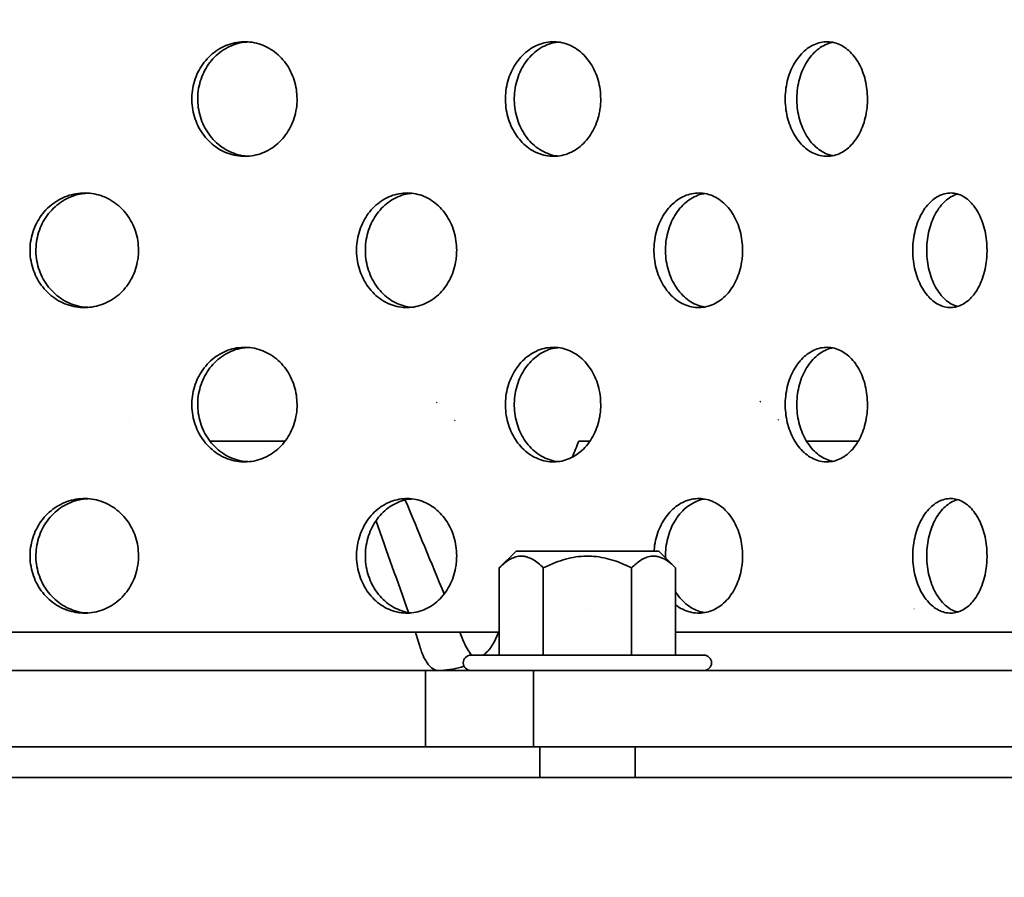
# Model space of a CAD drawing. Units: inches. Extents: x 0.2 to 8.4, y 0.1 to 10.9.
# Drawn here: x 3.9 to 4.5, y 6.2 to 6.7 of the extents above; entities that cross this region are included whole.
import ezdxf

# ---------------------------------------------------------------- set-up
doc = ezdxf.new("R2010")
doc.units = ezdxf.units.IN
doc.header["$MEASUREMENT"] = 0
doc.layers.add('WALL', color=7, linetype='Continuous', lineweight=50)
doc.styles.add('SLDTEXTSTYLE0', font='TXT', dxfattribs={"width": 0.605})
doc.dimstyles.new('SLDDIMSTYLE1', dxfattribs={"dimtxt": 0.101115, "dimasz": 0.1, "dimexe": 0, "dimexo": 0.0625, "dimgap": 0.025279, "dimtad": 0, "dimtih": 1, "dimtoh": 1, "dimdec": 6, "dimlfac": 6, "dimrnd": 1e-09, "dimzin": 12, "dimdsep": 46, "dimlunit": 5, "dimtxsty": 'SLDTEXTSTYLE0', "dimsah": 1, "dimcen": 0.09, "dimadec": 0, "dimazin": 3, "dimtfac": 1, "dimtdec": 3, "dimtofl": 0, "dimtmove": 0, "dimatfit": 3, "dimfxl": 0, "dimfrac": 2, "dimtolj": 1, "dimtzin": 12, "dimarcsym": 0})

# ---------------------------------------------------------------- blocks, each defined once
blk = doc.blocks.new('_D_2')
at = {"layer": 'WALL'}
for p, q in [((2.33739, 6.35154), (2.33739, 9.53031)), ((4.87906, 6.35154), (4.87906, 9.53031)), ((2.33739, 9.40531), (3.34156, 9.40531)), ((4.87906, 9.40531), (3.87489, 9.40531))]:
    blk.add_line(p, q, dxfattribs=at)
for points in [[(2.33739, 9.40531), (2.43739, 9.39031), (2.43739, 9.42031)], [(4.87906, 9.40531), (4.77906, 9.42031), (4.77906, 9.39031)]]:
    blk.add_solid(points, dxfattribs=at)
at = {"layer": 'WALL', "char_height": 0.104167, "attachment_point": 1, "style": 'SLDTEXTSTYLE0'}
for s, insert in [('%%c', (3.34156, 9.45539)), ('15 1/4', (3.48908, 9.45539))]:
    blk.add_mtext(s, dxfattribs=dict(at, insert=insert))

msp = doc.modelspace()

# ---------------------------------------------------------------- hatches: boundary and pattern name
at = {"linetype": 'Continuous', "lineweight": 18}
h = msp.add_hatch(dxfattribs=at)
h.set_pattern_fill('ANSI32', angle=90, style=0)
edge = h.paths.add_edge_path(flags=0)
edge.add_ellipse((3.60822482, 6.81612029), major_axis=(-11.29702392, 0), ratio=0.03227251141, start_angle=95.078766709, end_angle=97.63186756)
edge.add_line((5.10855633, 6.4547665), (5.10855633, 6.46469946))
edge.add_ellipse((3.60822482, 6.81612029), major_axis=(-10.9920424, 0), ratio=0.03227251141, start_angle=95.220066325, end_angle=97.844933662, ccw=False)
edge.add_line((4.60829575, 6.46285073), (4.60829575, 6.45296833))
h = msp.add_hatch(dxfattribs=at)
h.set_pattern_fill('ANSI32', angle=3e-322, style=0)
edge = h.paths.add_edge_path(flags=0)
edge.add_ellipse((3.60822482, 6.37862029), major_axis=(-2.47987425, 0), ratio=0.0126014454, start_angle=244.10847987, end_angle=244.36417, ccw=False)
edge.add_line((4.69110815, 6.40673349), (4.69110815, 6.45321577))
edge.add_ellipse((3.60822482, 6.81612029), major_axis=(-11.29702392, 0), ratio=0.03227251141, start_angle=95.449788288, end_angle=95.500568496, ccw=False)
edge.add_line((4.68114149, 6.45318494), (4.68114149, 6.4067941))
h = msp.add_hatch(dxfattribs=at)
h.set_pattern_fill('ANSI32', angle=3e-322, style=0)
edge = h.paths.add_edge_path(flags=0)
edge.add_line((4.68114149, 6.33695362), (4.69110815, 6.33695362))
edge.add_line((4.69110815, 6.33695362), (4.69110815, 6.35050709))
edge.add_ellipse((3.60822482, 6.37862029), major_axis=(-2.47987425, 0), ratio=0.0126014454, start_angle=115.63583, end_angle=115.89152013, ccw=False)
edge.add_line((4.68114149, 6.35044647), (4.68114149, 6.33695362))
h = msp.add_hatch(dxfattribs=at)
h.set_pattern_fill('ANSI31', angle=3e-322, style=0)
edge = h.paths.add_edge_path(flags=0)
edge.add_line((4.81860141, 6.30707915), (4.67072482, 6.22170256))
edge.add_arc((4.64989149, 6.25778695), 0.04166667, 240, 300, ccw=False)
edge.add_line((4.62905815, 6.22170256), (4.57139254, 6.25499582))
edge.add_arc((4.56097588, 6.23695362), 0.02083333, 60, 90)
edge.add_line((4.56097588, 6.25778695), (4.48295562, 6.25778695))
edge.add_arc((4.48295562, 6.24737029), 0.01041667, 90, 178.5)
edge.add_line((4.47254252, 6.24764296), (4.46378532, 5.91321892))
edge.add_arc((4.43254603, 5.91403695), 0.03125, 270, 358.5, ccw=False)
edge.add_line((4.43254603, 5.88278695), (4.15392043, 5.88278695))
edge.add_arc((4.15392043, 5.84112029), 0.04166667, 90, 115)
edge.add_line((4.13631134, 5.87888311), (3.97925663, 5.8056473))
edge.add_arc((4.01447482, 5.73012165), 0.08333333, 115, 180)
edge.add_line((3.93114149, 5.73012165), (3.93114149, 5.45570362))
edge.add_line((3.93114149, 5.45570362), (3.97280815, 5.45570362))
edge.add_line((3.97280815, 5.45570362), (3.97280815, 5.73012165))
edge.add_arc((4.01447482, 5.73012165), 0.04166667, 115, 180, ccw=False)
edge.add_line((3.99686573, 5.76788447), (4.14554861, 5.83721644))
edge.add_arc((4.16315771, 5.79945362), 0.04166667, 90, 115, ccw=False)
edge.add_line((4.16315771, 5.84112029), (4.43254603, 5.84112029))
edge.add_arc((4.43254603, 5.91403695), 0.07291667, 270, 358.5)
edge.add_line((4.50543771, 5.91212822), (4.50930647, 6.05987029))
edge.add_arc((4.53971953, 6.05153695), 0.03153409, 15.3232427, 164.6767573, ccw=False)
edge.add_line((4.57013259, 6.05987029), (4.60301649, 6.05987029))
edge.add_line((4.60301649, 6.05987029), (4.60301649, 6.14320362))
edge.add_line((4.60301649, 6.14320362), (4.62905815, 6.15885103))
edge.add_line((4.62905815, 6.15885103), (4.65509982, 6.14320362))
edge.add_line((4.65509982, 6.14320362), (4.65509982, 6.05987029))
edge.add_line((4.65509982, 6.05987029), (4.69155815, 6.05987029))
edge.add_line((4.69155815, 6.05987029), (4.69474882, 6.18171685))
edge.add_arc((4.70516191, 6.18144417), 0.01041667, 120, 178.5, ccw=False)
edge.add_line((4.69995358, 6.19046527), (4.81172376, 6.25499582))
edge.add_arc((4.82214043, 6.23695362), 0.02083333, 90, 120, ccw=False)
edge.add_line((4.82214043, 6.25778695), (4.87905815, 6.25778695))
edge.add_line((4.87905815, 6.25778695), (4.87905815, 6.28903695))
edge.add_arc((4.85822482, 6.28903695), 0.02083333, 0, 90)
edge.add_line((4.85822482, 6.30987029), (4.82901807, 6.30987029))
edge.add_arc((4.82901807, 6.28903695), 0.02083333, 90, 120)

# ---------------------------------------------------------------- linework, layer by layer
at = {"color": 7, "linetype": 'Continuous', "lineweight": 35}
for p, q in [((4.02123479, 6.44112029), (4.06195679, 6.44112029)), ((4.22225071, 6.44112029), (4.22828321, 6.44112029)), ((4.34666839, 6.44112029), (4.3746672, 6.44112029)), ((4.1879974, 6.38122445), (4.17883073, 6.37205779)), ((4.26588911, 6.38122445), (4.1879974, 6.38122445)), ((4.27505578, 6.37205779), (4.26588911, 6.38122445)), ((4.17883073, 6.37205779), (4.17883073, 6.32445362)), ((4.20288699, 6.37205779), (4.20288699, 6.32445362)), ((4.25099951, 6.37205779), (4.25099951, 6.32445362)), ((4.27505578, 6.37205779), (4.27505578, 6.32445362)), ((4.17883073, 6.33695362), (3.03761891, 6.33695362)), ((4.13486206, 6.33150629), (4.13372622, 6.33522351)), ((4.17777015, 6.33522351), (4.17601879, 6.33150629)), ((4.68114149, 6.33695362), (4.27505578, 6.33695362)), ((4.29048492, 6.32445362), (4.16340159, 6.32445362)), ((3.90244376, 6.31612029), (4.13855491, 6.31612029)), ((4.13855491, 6.31612029), (4.13855491, 6.27445362)), ((4.16355826, 6.31612029), (4.13855491, 6.31612029)), ((4.19748047, 6.31612029), (4.16355826, 6.31612029)), ((4.19748047, 6.27445362), (4.19748047, 6.31612029)), ((4.19748047, 6.31612029), (4.43359162, 6.31612029)), ((4.43359162, 6.31612029), (4.47745836, 6.31612029)), ((4.13855491, 6.27445362), (3.90244376, 6.27445362)), ((4.19748047, 6.27445362), (4.13855491, 6.27445362)), ((4.43359162, 6.27445362), (4.19748047, 6.27445362)), ((4.20090159, 6.27445362), (4.20090159, 6.25778695)), ((4.25298492, 6.25778695), (4.25298492, 6.27445362)), ((4.47745836, 6.27445362), (4.43359162, 6.27445362)), ((4.17467968, 6.25778695), (3.04176996, 6.25778695)), ((4.17467968, 6.25778695), (4.26258251, 6.25778695)), ((4.48295562, 6.25778695), (4.26258251, 6.25778695))]:
    msp.add_line(p, q, dxfattribs=at)
for centre, start, end in [((4.16340159, 6.32028695), 90, 270), ((4.29048492, 6.32028695), 270, 90)]:
    msp.add_arc(centre, 0.00416667, start, end, dxfattribs=at)
for centre, major_axis, ratio, start_param, end_param in [((3.79002068, 6.74663372), (1.01807985, 2.51157223), 0.190347357, 4.66436653, 4.667813638), ((3.67839425, 6.09783503), (-1.039039, 2.55986107), 0.193206384, 4.735558607, 4.755639999), ((3.42642896, 6.74663372), (-1.01807985, 2.51157223), 0.190347357, 4.476376619, 4.49635605), ((3.42642896, 6.74663372), (-1.01807985, 2.51157223), 0.190347357, 4.471327865, 4.472023988), ((3.67839425, 6.09783503), (-1.039039, 2.55986107), 0.193206384, 4.725256799, 4.727387311), ((3.79002068, 6.74663372), (1.01807985, 2.51157223), 0.190347357, 4.625339448, 4.626035571)]:
    msp.add_ellipse(centre, major_axis=major_axis, ratio=ratio, start_param=start_param, end_param=end_param, dxfattribs=at)
for points, knots in [([(4.06857143, 6.62778274), (4.06849255, 6.62953124), (4.0683348, 6.63302826), (4.06710362, 6.63812712), (4.06515853, 6.64292579), (4.06250735, 6.64730952), (4.05921414, 6.65113509), (4.05537897, 6.6543253), (4.05108944, 6.65675469), (4.0464719, 6.65838405), (4.04165183, 6.65912495), (4.0367707, 6.65898823), (4.0319733, 6.65793938), (4.02739609, 6.65604526), (4.02318224, 6.65332657), (4.01944043, 6.64989778), (4.01629681, 6.64582766), (4.01381731, 6.64126069), (4.0120999, 6.63630513), (4.01116163, 6.63111724), (4.01106184, 6.62583437), (4.01176819, 6.6206078), (4.01329344, 6.61558953), (4.01556026, 6.61090982), (4.01853249, 6.60671795), (4.02209793, 6.60310883), (4.02617571, 6.600212), (4.03063364, 6.59807722), (4.03535562, 6.59680006), (4.04020502, 6.59638187), (4.04504304, 6.59687353), (4.04974081, 6.59822873), (4.05415202, 6.60044616), (4.05816574, 6.60343233), (4.06164717, 6.60713172), (4.06451654, 6.61140723), (4.06667323, 6.61615707), (4.06789663, 6.62059063), (4.06847954, 6.62449739), (4.0685408, 6.62668763), (4.06857143, 6.62778274)], [0, 0, 0, 0, 0.02666718, 0.053334704, 0.079997486, 0.10666103, 0.133416006, 0.160171623, 0.187087988, 0.214004522, 0.241014916, 0.268025036, 0.295023863, 0.322022262, 0.348942754, 0.375862909, 0.402699569, 0.429536047, 0.45631689, 0.483097668, 0.5098522, 0.536606745, 0.563355336, 0.590104029, 0.616863581, 0.643623365, 0.670416778, 0.697210569, 0.724068955, 0.750927741, 0.777873358, 0.804819119, 0.831830898, 0.858842317, 0.885837347, 0.912831604, 0.939704472, 0.966576654, 0.983288344, 1, 1, 1, 1]), ([(4.04166278, 6.59668052), (4.04110522, 6.59668526), (4.03892646, 6.59670379), (4.03518175, 6.59766493), (4.03060259, 6.59951062), (4.02638849, 6.60224226), (4.02264601, 6.60566753), (4.01950194, 6.60973852), (4.01702205, 6.61430524), (4.01530439, 6.6192609), (4.01436601, 6.62444888), (4.01426631, 6.62973187), (4.01497294, 6.63495855), (4.01649867, 6.63997697), (4.01876618, 6.64465663), (4.02173928, 6.64884901), (4.02530586, 6.65245629), (4.02938465, 6.65535964), (4.03384482, 6.65746932), (4.03811924, 6.65870984), (4.04088889, 6.65885533), (4.04204547, 6.65891608)], [0, 0, 0, 0, 0.019159173, 0.074867873, 0.130575706, 0.18612574, 0.241675092, 0.297055327, 0.352435194, 0.407702369, 0.462969413, 0.518183289, 0.573397194, 0.628599039, 0.683801088, 0.73902514, 0.794249664, 0.849542321, 0.904835742, 0.960260032, 1, 1, 1, 1]), ([(4.23421999, 6.62778274), (4.23414909, 6.62953124), (4.23400727, 6.63302826), (4.23290011, 6.63812712), (4.23115029, 6.64292579), (4.22876389, 6.64730952), (4.22579733, 6.65113509), (4.22233958, 6.6543253), (4.21846815, 6.65675469), (4.21429629, 6.65838405), (4.20993622, 6.65912495), (4.20551592, 6.65898823), (4.2011662, 6.65793938), (4.19701164, 6.65604526), (4.19318277, 6.65332657), (4.18977971, 6.64989778), (4.18691834, 6.64582766), (4.18465999, 6.64126069), (4.18309502, 6.63630513), (4.18223971, 6.63111724), (4.18214878, 6.62583437), (4.18279263, 6.6206078), (4.18418269, 6.61558953), (4.18624762, 6.61090982), (4.18895349, 6.60671795), (4.19219696, 6.60310883), (4.19590309, 6.600212), (4.19995077, 6.59807722), (4.20423334, 6.59680006), (4.20862662, 6.59638187), (4.21300426, 6.59687353), (4.21725024, 6.59822873), (4.2212326, 6.60044616), (4.22485247, 6.60343233), (4.22798926, 6.60713172), (4.23057256, 6.61140723), (4.23251302, 6.61615707), (4.23361323, 6.62059063), (4.23413738, 6.62449739), (4.23419246, 6.62668763), (4.23421999, 6.62778274)], [0, 0, 0, 0, 0.02666718, 0.053334704, 0.079997486, 0.10666103, 0.133416006, 0.160171623, 0.187087988, 0.214004522, 0.241014916, 0.268025036, 0.295023863, 0.322022262, 0.348942754, 0.375862909, 0.402699569, 0.429536047, 0.45631689, 0.483097668, 0.5098522, 0.536606745, 0.563355336, 0.590104029, 0.616863581, 0.643623365, 0.670416778, 0.697210569, 0.724068955, 0.750927741, 0.777873358, 0.804819119, 0.831830898, 0.858842317, 0.885837347, 0.912831604, 0.939704472, 0.966576654, 0.983288344, 1, 1, 1, 1]), ([(4.2103848, 6.59672931), (4.21038162, 6.59672941), (4.20891181, 6.59677681), (4.20601512, 6.59769603), (4.20185649, 6.59950231), (4.19802722, 6.60224448), (4.19462295, 6.60566694), (4.19176081, 6.60973868), (4.18950179, 6.6143052), (4.1879364, 6.61926091), (4.18708089, 6.62444888), (4.18699003, 6.62973187), (4.18763422, 6.63495855), (4.18902488, 6.63997699), (4.19109072, 6.64465657), (4.19379772, 6.64884925), (4.19704278, 6.65245537), (4.20075004, 6.65536309), (4.2048017, 6.65745646), (4.2082645, 6.65861498), (4.21035171, 6.65875596), (4.21097886, 6.65879832)], [0, 0, 0, 0, 0.000125084, 0.057852622, 0.115579262, 0.173142385, 0.2307048, 0.288091971, 0.34547876, 0.402748773, 0.46001865, 0.517233433, 0.574448246, 0.63165056, 0.688853088, 0.746078415, 0.803304231, 0.86060065, 0.91789786, 0.975330682, 1, 1, 1, 1]), ([(4.37974855, 6.62778274), (4.3796879, 6.62953124), (4.37956658, 6.63302826), (4.37861901, 6.63812712), (4.37712072, 6.64292579), (4.37507579, 6.64730952), (4.37253123, 6.65113509), (4.36956203, 6.6543253), (4.36623314, 6.65675469), (4.36264104, 6.65838405), (4.35888111, 6.65912495), (4.35506372, 6.65898823), (4.35130148, 6.65793938), (4.3477031, 6.65604526), (4.34438227, 6.65332657), (4.34142734, 6.64989778), (4.33894018, 6.64582766), (4.33697556, 6.64126069), (4.33561333, 6.63630513), (4.33486848, 6.63111724), (4.33478934, 6.62583437), (4.33535, 6.6206078), (4.33656019, 6.61558953), (4.33835685, 6.61090982), (4.34070939, 6.60671795), (4.34352665, 6.60310883), (4.34674201, 6.600212), (4.35024934, 6.59807722), (4.35395485, 6.59680006), (4.3577508, 6.59638187), (4.36152736, 6.59687353), (4.36518509, 6.59822873), (4.3686106, 6.60044616), (4.37172027, 6.60343233), (4.37441162, 6.60713172), (4.37662582, 6.61140723), (4.37828768, 6.61615707), (4.37922934, 6.62059063), (4.37967788, 6.62449739), (4.379725, 6.62668763), (4.37974855, 6.62778274)], [0, 0, 0, 0, 0.0266671795, 0.0533347036, 0.0799974863, 0.1066610295, 0.1334160056, 0.1601716226, 0.1870879884, 0.2140045217, 0.241014916, 0.2680250362, 0.2950238631, 0.3220222623, 0.3489427544, 0.3758629093, 0.4026995688, 0.4295360465, 0.4563168901, 0.4830976682, 0.5098521999, 0.5366067453, 0.5633553365, 0.5901040291, 0.6168635807, 0.6436233651, 0.6704167782, 0.6972105686, 0.7240689548, 0.7509277408, 0.777873358, 0.8048191194, 0.8318308978, 0.858842317, 0.8858373471, 0.9128316036, 0.9397044724, 0.9665766537, 0.9832883442, 1, 1, 1, 1]), ([(4.36072806, 6.59691714), (4.35969762, 6.59715563), (4.35740961, 6.59768517), (4.35403294, 6.59953693), (4.35070859, 6.60223522), (4.34775274, 6.60566942), (4.3452643, 6.60973801), (4.34329882, 6.61430538), (4.34193599, 6.61926087), (4.34119086, 6.62444889), (4.34111176, 6.62973187), (4.3416728, 6.63495854), (4.3428837, 6.63997703), (4.34468146, 6.64465642), (4.34703534, 6.64884979), (4.34985465, 6.65245336), (4.35307101, 6.6553706), (4.35658475, 6.65742841), (4.35912195, 6.65850285), (4.36045938, 6.65863974), (4.36053735, 6.65864772)], [0, 0, 0, 0, 0.048847409, 0.108461783, 0.167907292, 0.22735207, 0.286615873, 0.345879282, 0.405022097, 0.46416477, 0.523250548, 0.582336357, 0.641409259, 0.700482381, 0.759579048, 0.81867622, 0.877846303, 0.937017204, 0.996328151, 1, 1, 1, 1]), ([(3.98205691, 6.54528695), (3.98197487, 6.54704331), (3.98181081, 6.55055603), (3.98052945, 6.55567855), (3.97850355, 6.56049997), (3.97574279, 6.56489891), (3.9723155, 6.56873024), (3.96833588, 6.57191046), (3.96389548, 6.57431957), (3.95913478, 6.57592135), (3.95417726, 6.57663544), (3.94916902, 6.5764781), (3.94425244, 6.57541761), (3.93956126, 6.57352019), (3.9352415, 6.57080541), (3.93139965, 6.56738113), (3.92816946, 6.56331648), (3.92561827, 6.55874991), (3.92385103, 6.55379305), (3.92288659, 6.54860011), (3.92278747, 6.54331177), (3.92352089, 6.53807932), (3.92510005, 6.53305601), (3.92744548, 6.52837244), (3.93052018, 6.52417825), (3.93420787, 6.52056994), (3.93842533, 6.51767724), (3.94303216, 6.51555207), (3.947909, 6.51428855), (3.95290795, 6.51388697), (3.95788886, 6.51439483), (3.96271463, 6.51576088), (3.96724047, 6.51798161), (3.97135497, 6.52096116), (3.97492386, 6.52464543), (3.97787082, 6.52890437), (3.98009047, 6.53363782), (3.98135541, 6.53806878), (3.98196111, 6.54198306), (3.98202498, 6.54418566), (3.98205691, 6.54528695)], [0, 0, 0, 0, 0.026838526, 0.053677084, 0.080515256, 0.107353476, 0.134198854, 0.161044221, 0.187894368, 0.214744464, 0.241586816, 0.268429157, 0.295263322, 0.322097535, 0.34893589, 0.375774277, 0.402622663, 0.429471017, 0.456319626, 0.483168189, 0.510006853, 0.53684553, 0.563679608, 0.590513738, 0.617355743, 0.644197759, 0.671047834, 0.697897861, 0.724743554, 0.751589216, 0.77842492, 0.805260659, 0.832096353, 0.858932093, 0.885777768, 0.912623428, 0.939473509, 0.966323537, 0.98316177, 1, 1, 1, 1]), ([(3.95433626, 6.51418264), (3.95368409, 6.51418951), (3.95136827, 6.51421389), (3.94745252, 6.5151913), (3.94276013, 6.51704443), (3.93844092, 6.51977114), (3.93459921, 6.52319228), (3.9313693, 6.52725782), (3.92881834, 6.53182418), (3.9270513, 6.53678111), (3.92608698, 6.54197404), (3.92598791, 6.54726239), (3.92672131, 6.55249486), (3.92830039, 6.55751823), (3.9306457, 6.56220167), (3.93372023, 6.56639633), (3.93740781, 6.57000277), (3.94162483, 6.57290223), (3.94623249, 6.57500189), (3.95063062, 6.5762279), (3.95347245, 6.57636391), (3.95465005, 6.57642027)], [0, 0, 0, 0, 0.021652454, 0.076886451, 0.132120543, 0.187363007, 0.242605534, 0.297868267, 0.353130933, 0.408394115, 0.463657204, 0.51890029, 0.574143403, 0.629377224, 0.68461115, 0.73986099, 0.795110851, 0.850376995, 0.905643043, 0.960900332, 1, 1, 1, 1]), ([(4.15562103, 6.54528695), (4.15554578, 6.54704331), (4.15539526, 6.55055603), (4.15421935, 6.55567855), (4.15235955, 6.56049997), (4.14982378, 6.56489891), (4.14667363, 6.56873024), (4.1430129, 6.57191046), (4.13892444, 6.57431957), (4.13453685, 6.57592135), (4.12996288, 6.57663544), (4.12533737, 6.5764781), (4.12079152, 6.57541761), (4.11644983, 6.57352019), (4.11244795, 6.57080541), (4.10888585, 6.56738113), (4.10588862, 6.56331648), (4.10352, 6.55874991), (4.10187852, 6.55379305), (4.1009824, 6.54860011), (4.10089034, 6.54331177), (4.10157176, 6.53807932), (4.10303873, 6.53305601), (4.10521657, 6.52837244), (4.10806999, 6.52417825), (4.1114899, 6.52056994), (4.11539779, 6.51767724), (4.11966263, 6.51555207), (4.12417275, 6.51428855), (4.12879112, 6.51388697), (4.13338771, 6.51439483), (4.13783661, 6.51576088), (4.14200463, 6.51798161), (4.14579038, 6.52096116), (4.14907128, 6.52464543), (4.15177852, 6.52890437), (4.15381646, 6.53363782), (4.15497733, 6.53806878), (4.15553314, 6.54198306), (4.15559174, 6.54418566), (4.15562103, 6.54528695)], [0, 0, 0, 0, 0.0268385257, 0.053677084, 0.0805152564, 0.1073534756, 0.1341988542, 0.1610442209, 0.1878943683, 0.2147444637, 0.2415868158, 0.268429157, 0.2952633224, 0.322097535, 0.3489358901, 0.3757742769, 0.4026226635, 0.4294710168, 0.456319626, 0.4831681889, 0.5100068528, 0.5368455296, 0.5636796076, 0.5905137375, 0.6173557434, 0.6441977591, 0.6710478341, 0.6978978615, 0.7247435542, 0.751589216, 0.7784249203, 0.8052606585, 0.832096353, 0.8589320931, 0.8857777677, 0.9126234283, 0.9394735085, 0.9663235367, 0.9831617701, 1, 1, 1, 1]), ([(4.13056806, 6.51423281), (4.1304397, 6.51423648), (4.12877654, 6.514284), (4.12562684, 6.51521574), (4.12128258, 6.51703788), (4.11728173, 6.5197729), (4.11371979, 6.52319181), (4.11072298, 6.52725795), (4.10835468, 6.53182414), (4.10671347, 6.53678112), (4.10581752, 6.54197404), (4.10572551, 6.5472624), (4.10640688, 6.55249485), (4.10787368, 6.55751824), (4.11005132, 6.56220161), (4.11290442, 6.56639656), (4.11632419, 6.57000192), (4.1202312, 6.57290541), (4.12449798, 6.57499005), (4.12816374, 6.5761418), (4.13037993, 6.57627514), (4.13106008, 6.57631606)], [0, 0, 0, 0, 0.004770203, 0.0618103618, 0.1188506188, 0.1758995207, 0.2329484886, 0.2900183231, 0.3470880881, 0.4041583863, 0.4612285878, 0.5182781333, 0.5753277058, 0.6323676825, 0.6894077676, 0.7464642878, 0.8035208287, 0.8605941861, 0.9176674442, 0.9747316562, 1, 1, 1, 1]), ([(4.3115914, 6.54528695), (4.31152533, 6.54704331), (4.3113932, 6.55055603), (4.31036054, 6.55567855), (4.30872662, 6.56049997), (4.30649734, 6.56489891), (4.30372556, 6.56873024), (4.30050139, 6.57191046), (4.29689628, 6.57431957), (4.29302282, 6.57592135), (4.28897941, 6.57663544), (4.2848853, 6.5764781), (4.28085629, 6.57541761), (4.27700362, 6.57352019), (4.27344825, 6.57080541), (4.27028039, 6.56738113), (4.26761245, 6.56331648), (4.26550253, 6.55874991), (4.26403957, 6.55379305), (4.26324058, 6.54860011), (4.26315854, 6.54331177), (4.26376606, 6.53807932), (4.26507368, 6.53305601), (4.26701394, 6.52837244), (4.26955436, 6.52417825), (4.27259658, 6.52056994), (4.27606929, 6.51767724), (4.27985507, 6.51555207), (4.2838535, 6.51428855), (4.28794285, 6.51388697), (4.2920074, 6.51439483), (4.29593644, 6.51576088), (4.29961267, 6.51798161), (4.302948, 6.52096116), (4.30583545, 6.52464543), (4.30821595, 6.52890437), (4.31000667, 6.53363782), (4.31102619, 6.53806878), (4.31151424, 6.54198306), (4.31156568, 6.54418566), (4.3115914, 6.54528695)], [0, 0, 0, 0, 0.0268385257, 0.053677084, 0.0805152564, 0.1073534756, 0.1341988542, 0.1610442209, 0.1878943683, 0.2147444637, 0.2415868158, 0.268429157, 0.2952633224, 0.322097535, 0.3489358901, 0.3757742769, 0.4026226635, 0.4294710168, 0.456319626, 0.4831681889, 0.5100068528, 0.5368455296, 0.5636796076, 0.5905137375, 0.6173557434, 0.6441977591, 0.6710478341, 0.6978978615, 0.7247435542, 0.751589216, 0.7784249203, 0.8052606585, 0.832096353, 0.8589320931, 0.8857777677, 0.9126234283, 0.9394735085, 0.9663235367, 0.9831617701, 1, 1, 1, 1]), ([(4.29069981, 6.51437926), (4.28952359, 6.51463573), (4.28700066, 6.51518585), (4.2833172, 6.51706811), (4.27976043, 6.51976479), (4.2765935, 6.52319399), (4.27392591, 6.52725736), (4.27181644, 6.5318243), (4.27035381, 6.53678107), (4.26955503, 6.54197405), (4.26947303, 6.54726239), (4.27008046, 6.55249484), (4.27138785, 6.55751827), (4.27332782, 6.56220149), (4.27586778, 6.56639701), (4.27890987, 6.57000026), (4.28238113, 6.57291162), (4.28617055, 6.57496688), (4.28898396, 6.57604328), (4.29050313, 6.57617459), (4.2906644, 6.57618853)], [0, 0, 0, 0, 0.0513856378, 0.110219255, 0.1690617888, 0.2279043908, 0.2867685154, 0.3456325683, 0.4044971712, 0.4633616744, 0.522204872, 0.5810480976, 0.6398814257, 0.6987148656, 0.7575652573, 0.8164156703, 0.8752834286, 0.9341510844, 0.9930094098, 1, 1, 1, 1]), ([(4.44495498, 6.54528695), (4.44490023, 6.54704331), (4.44479073, 6.55055603), (4.44393451, 6.55567855), (4.44257898, 6.56049997), (4.44072784, 6.56489891), (4.43842353, 6.56873024), (4.43573954, 6.57191046), (4.43273366, 6.57431957), (4.42949881, 6.57592135), (4.42611593, 6.57663544), (4.4226848, 6.5764781), (4.41930213, 6.57541761), (4.41606231, 6.57352019), (4.41306772, 6.57080541), (4.41039592, 6.56738113), (4.40814303, 6.56331648), (4.40635961, 6.55874991), (4.4051222, 6.55379305), (4.40444601, 6.54860011), (4.40437663, 6.54331177), (4.40489072, 6.53807932), (4.40599697, 6.53305601), (4.40763729, 6.52837244), (4.40978306, 6.52417825), (4.4123498, 6.52056994), (4.41527571, 6.51767724), (4.41846076, 6.51555207), (4.42181899, 6.51428855), (4.42524789, 6.51388697), (4.42864975, 6.51439483), (4.43193266, 6.51576088), (4.43499894, 6.51798161), (4.43777663, 6.52096116), (4.44017783, 6.52464543), (4.44215509, 6.52890437), (4.44364105, 6.53363782), (4.44448643, 6.53806878), (4.44489103, 6.54198306), (4.44493366, 6.54418566), (4.44495498, 6.54528695)], [0, 0, 0, 0, 0.0268385257, 0.053677084, 0.0805152564, 0.1073534756, 0.1341988542, 0.1610442209, 0.1878943683, 0.2147444637, 0.2415868158, 0.268429157, 0.2952633224, 0.322097535, 0.3489358901, 0.3757742769, 0.4026226635, 0.4294710168, 0.456319626, 0.4831681889, 0.5100068528, 0.5368455296, 0.5636796076, 0.5905137375, 0.6173557434, 0.6441977591, 0.6710478341, 0.6978978615, 0.7247435542, 0.751589216, 0.7784249203, 0.8052606585, 0.832096353, 0.8589320931, 0.8857777677, 0.9126234283, 0.9394735085, 0.9663235367, 0.9831617701, 1, 1, 1, 1]), ([(4.42893549, 6.51466557), (4.42825759, 6.51484815), (4.42645096, 6.51533473), (4.42365291, 6.51707773), (4.42065565, 6.51976222), (4.41798524, 6.52319468), (4.41573267, 6.52725718), (4.41394982, 6.53182435), (4.41271278, 6.53678106), (4.41203683, 6.54197405), (4.4119675, 6.54726238), (4.41248146, 6.55249489), (4.41358743, 6.55751812), (4.41522731, 6.56220207), (4.41737276, 6.56639483), (4.41993839, 6.57000838), (4.42286608, 6.57288131), (4.42585117, 6.57494764), (4.42789513, 6.57561371), (4.42881561, 6.57591367)], [0, 0, 0, 0, 0.036565286, 0.097448853, 0.158341646, 0.219234511, 0.280149648, 0.341064711, 0.401980343, 0.462895871, 0.523789352, 0.584682862, 0.645566129, 0.706449512, 0.767350438, 0.828251386, 0.889170283, 0.950089074, 1, 1, 1, 1]), ([(4.06857143, 6.46111608), (4.06849255, 6.46286458), (4.0683348, 6.46636159), (4.06710362, 6.47146045), (4.06515853, 6.47625912), (4.06250735, 6.48064285), (4.05921414, 6.48446842), (4.05537897, 6.48765863), (4.05108944, 6.49008802), (4.0464719, 6.49171738), (4.04165183, 6.49245828), (4.0367707, 6.49232157), (4.0319733, 6.49127271), (4.02739609, 6.48937859), (4.02318224, 6.4866599), (4.01944043, 6.48323112), (4.01629681, 6.47916099), (4.01381731, 6.47459403), (4.0120999, 6.46963847), (4.01116163, 6.46445057), (4.01106184, 6.4591677), (4.01176819, 6.45394113), (4.01329344, 6.44892286), (4.01556026, 6.44424315), (4.01853249, 6.44005128), (4.02209793, 6.43644217), (4.02617571, 6.43354533), (4.03063364, 6.43141056), (4.03535562, 6.43013339), (4.04020502, 6.4297152), (4.04504304, 6.43020686), (4.04974081, 6.43156206), (4.05415202, 6.43377949), (4.05816574, 6.43676566), (4.06164717, 6.44046505), (4.06451654, 6.44474057), (4.06667323, 6.4494904), (4.06789663, 6.45392396), (4.06847954, 6.45783072), (4.0685408, 6.46002096), (4.06857143, 6.46111608)], [0, 0, 0, 0, 0.02666718, 0.053334704, 0.079997486, 0.10666103, 0.133416006, 0.160171623, 0.187087988, 0.214004522, 0.241014916, 0.268025036, 0.295023863, 0.322022262, 0.348942754, 0.375862909, 0.402699569, 0.429536047, 0.45631689, 0.483097668, 0.5098522, 0.536606745, 0.563355336, 0.590104029, 0.616863581, 0.643623365, 0.670416778, 0.697210569, 0.724068955, 0.750927741, 0.777873358, 0.804819119, 0.831830898, 0.858842317, 0.885837347, 0.912831604, 0.939704472, 0.966576654, 0.983288344, 1, 1, 1, 1]), ([(4.04166278, 6.43001386), (4.04110522, 6.4300186), (4.03892646, 6.43003712), (4.03518175, 6.43099826), (4.03060259, 6.43284396), (4.02638849, 6.43557559), (4.02264601, 6.43900087), (4.01950194, 6.44307185), (4.01702205, 6.44763858), (4.01530439, 6.45259424), (4.01436601, 6.45778221), (4.01426631, 6.4630652), (4.01497294, 6.46829189), (4.01649867, 6.47331031), (4.01876618, 6.47798996), (4.02173928, 6.48218234), (4.02530586, 6.48578962), (4.02938465, 6.48869298), (4.03384482, 6.49080265), (4.03811924, 6.49204318), (4.04088889, 6.49218866), (4.04204547, 6.49224941)], [0, 0, 0, 0, 0.019159173, 0.074867873, 0.130575706, 0.18612574, 0.241675092, 0.297055327, 0.352435194, 0.407702369, 0.462969413, 0.518183289, 0.573397194, 0.628599039, 0.683801088, 0.73902514, 0.794249664, 0.849542321, 0.904835742, 0.960260032, 1, 1, 1, 1]), ([(4.23421999, 6.46111608), (4.23414909, 6.46286458), (4.23400727, 6.46636159), (4.23290011, 6.47146045), (4.23115029, 6.47625912), (4.22876389, 6.48064285), (4.22579733, 6.48446842), (4.22233958, 6.48765863), (4.21846815, 6.49008802), (4.21429629, 6.49171738), (4.20993622, 6.49245828), (4.20551592, 6.49232157), (4.2011662, 6.49127271), (4.19701164, 6.48937859), (4.19318277, 6.4866599), (4.18977971, 6.48323112), (4.18691834, 6.47916099), (4.18465999, 6.47459403), (4.18309502, 6.46963847), (4.18223971, 6.46445057), (4.18214878, 6.4591677), (4.18279263, 6.45394113), (4.18418269, 6.44892286), (4.18624762, 6.44424315), (4.18895349, 6.44005128), (4.19219696, 6.43644217), (4.19590309, 6.43354533), (4.19995077, 6.43141056), (4.20423334, 6.43013339), (4.20862662, 6.4297152), (4.21300426, 6.43020686), (4.21725024, 6.43156206), (4.2212326, 6.43377949), (4.22485247, 6.43676566), (4.22798926, 6.44046505), (4.23057256, 6.44474057), (4.23251302, 6.4494904), (4.23361323, 6.45392396), (4.23413738, 6.45783072), (4.23419246, 6.46002096), (4.23421999, 6.46111608)], [0, 0, 0, 0, 0.02666718, 0.053334704, 0.079997486, 0.10666103, 0.133416006, 0.160171623, 0.187087988, 0.214004522, 0.241014916, 0.268025036, 0.295023863, 0.322022262, 0.348942754, 0.375862909, 0.402699569, 0.429536047, 0.45631689, 0.483097668, 0.5098522, 0.536606745, 0.563355336, 0.590104029, 0.616863581, 0.643623365, 0.670416778, 0.697210569, 0.724068955, 0.750927741, 0.777873358, 0.804819119, 0.831830898, 0.858842317, 0.885837347, 0.912831604, 0.939704472, 0.966576654, 0.983288344, 1, 1, 1, 1]), ([(4.2103848, 6.43006265), (4.21038162, 6.43006275), (4.20891181, 6.43011014), (4.20601512, 6.43102936), (4.20185649, 6.43283565), (4.19802722, 6.43557782), (4.19462295, 6.43900027), (4.19176081, 6.44307201), (4.18950179, 6.44763854), (4.1879364, 6.45259425), (4.18708089, 6.45778221), (4.18699003, 6.4630652), (4.18763422, 6.46829188), (4.18902488, 6.47331032), (4.19109072, 6.4779899), (4.19379772, 6.48218259), (4.19704278, 6.4857887), (4.20075004, 6.48869642), (4.2048017, 6.4907898), (4.2082645, 6.49194831), (4.21035171, 6.49208929), (4.21097886, 6.49213165)], [0, 0, 0, 0, 0.000125084, 0.057852622, 0.115579262, 0.173142385, 0.2307048, 0.288091971, 0.34547876, 0.402748773, 0.46001865, 0.517233433, 0.574448246, 0.63165056, 0.688853088, 0.746078415, 0.803304231, 0.86060065, 0.91789786, 0.975330682, 1, 1, 1, 1]), ([(4.37974855, 6.46111608), (4.3796879, 6.46286458), (4.37956658, 6.46636159), (4.37861901, 6.47146045), (4.37712072, 6.47625912), (4.37507579, 6.48064285), (4.37253123, 6.48446842), (4.36956203, 6.48765863), (4.36623314, 6.49008802), (4.36264104, 6.49171738), (4.35888111, 6.49245828), (4.35506372, 6.49232157), (4.35130148, 6.49127271), (4.3477031, 6.48937859), (4.34438227, 6.4866599), (4.34142734, 6.48323112), (4.33894018, 6.47916099), (4.33697556, 6.47459403), (4.33561333, 6.46963847), (4.33486848, 6.46445057), (4.33478934, 6.4591677), (4.33535, 6.45394113), (4.33656019, 6.44892286), (4.33835685, 6.44424315), (4.34070939, 6.44005128), (4.34352665, 6.43644217), (4.34674201, 6.43354533), (4.35024934, 6.43141056), (4.35395485, 6.43013339), (4.3577508, 6.4297152), (4.36152736, 6.43020686), (4.36518509, 6.43156206), (4.3686106, 6.43377949), (4.37172027, 6.43676566), (4.37441162, 6.44046505), (4.37662582, 6.44474057), (4.37828768, 6.4494904), (4.37922934, 6.45392396), (4.37967788, 6.45783072), (4.379725, 6.46002096), (4.37974855, 6.46111608)], [0, 0, 0, 0, 0.02666718, 0.053334704, 0.079997486, 0.10666103, 0.133416006, 0.160171623, 0.187087988, 0.214004522, 0.241014916, 0.268025036, 0.295023863, 0.322022262, 0.348942754, 0.375862909, 0.402699569, 0.429536047, 0.45631689, 0.483097668, 0.5098522, 0.536606745, 0.563355336, 0.590104029, 0.616863581, 0.643623365, 0.670416778, 0.697210569, 0.724068955, 0.750927741, 0.777873358, 0.804819119, 0.831830898, 0.858842317, 0.885837347, 0.912831604, 0.939704472, 0.966576654, 0.983288344, 1, 1, 1, 1]), ([(4.36072806, 6.43025048), (4.35969762, 6.43048896), (4.35740961, 6.4310185), (4.35403294, 6.43287027), (4.35070859, 6.43556855), (4.34775274, 6.43900275), (4.3452643, 6.44307135), (4.34329882, 6.44763871), (4.34193599, 6.4525942), (4.34119086, 6.45778222), (4.34111176, 6.4630652), (4.3416728, 6.46829187), (4.3428837, 6.47331036), (4.34468146, 6.47798975), (4.34703534, 6.48218313), (4.34985465, 6.48578669), (4.35307101, 6.48870393), (4.35658475, 6.49076174), (4.35912195, 6.49183618), (4.36045938, 6.49197308), (4.36053735, 6.49198106)], [0, 0, 0, 0, 0.048847409, 0.108461783, 0.167907292, 0.22735207, 0.286615873, 0.345879282, 0.405022097, 0.46416477, 0.523250548, 0.582336357, 0.641409259, 0.700482381, 0.759579048, 0.81867622, 0.877846303, 0.937017204, 0.996328151, 1, 1, 1, 1]), ([(3.98205691, 6.37862029), (3.98197487, 6.38037665), (3.98181081, 6.38388937), (3.98052945, 6.38901188), (3.97850355, 6.3938333), (3.97574279, 6.39823225), (3.9723155, 6.40206357), (3.96833588, 6.40524379), (3.96389548, 6.40765291), (3.95913478, 6.40925469), (3.95417726, 6.40996878), (3.94916902, 6.40981144), (3.94425244, 6.40875094), (3.93956126, 6.40685352), (3.9352415, 6.40413874), (3.93139965, 6.40071446), (3.92816946, 6.39664982), (3.92561827, 6.39208325), (3.92385103, 6.38712639), (3.92288659, 6.38193344), (3.92278747, 6.37664511), (3.92352089, 6.37141266), (3.92510005, 6.36638934), (3.92744548, 6.36170578), (3.93052018, 6.35751158), (3.93420787, 6.35390328), (3.93842533, 6.35101057), (3.94303216, 6.34888541), (3.947909, 6.34762188), (3.95290795, 6.3472203), (3.95788886, 6.34772817), (3.96271463, 6.34909421), (3.96724047, 6.35131494), (3.97135497, 6.3542945), (3.97492386, 6.35797876), (3.97787082, 6.36223771), (3.98009047, 6.36697115), (3.98135541, 6.37140212), (3.98196111, 6.37531639), (3.98202498, 6.37751899), (3.98205691, 6.37862029)], [0, 0, 0, 0, 0.026838526, 0.053677084, 0.080515256, 0.107353476, 0.134198854, 0.161044221, 0.187894368, 0.214744464, 0.241586816, 0.268429157, 0.295263322, 0.322097535, 0.34893589, 0.375774277, 0.402622663, 0.429471017, 0.456319626, 0.483168189, 0.510006853, 0.53684553, 0.563679608, 0.590513738, 0.617355743, 0.644197759, 0.671047834, 0.697897861, 0.724743554, 0.751589216, 0.77842492, 0.805260659, 0.832096353, 0.858932093, 0.885777768, 0.912623428, 0.939473509, 0.966323537, 0.98316177, 1, 1, 1, 1]), ([(3.95433626, 6.34751598), (3.95368409, 6.34752284), (3.95136827, 6.34754722), (3.94745252, 6.34852463), (3.94276013, 6.35037776), (3.93844092, 6.35310447), (3.93459921, 6.35652562), (3.9313693, 6.36059115), (3.92881834, 6.36515751), (3.9270513, 6.37011444), (3.92608698, 6.37530737), (3.92598791, 6.38059573), (3.92672131, 6.38582819), (3.92830039, 6.39085156), (3.9306457, 6.395535), (3.93372023, 6.39972967), (3.93740781, 6.4033361), (3.94162483, 6.40623557), (3.94623249, 6.40833523), (3.95063062, 6.40956123), (3.95347245, 6.40969724), (3.95465005, 6.4097536)], [0, 0, 0, 0, 0.0216524538, 0.0768864509, 0.1321205432, 0.1873630065, 0.2426055338, 0.297868267, 0.3531309329, 0.4083941151, 0.4636572036, 0.5189002902, 0.574143403, 0.6293772238, 0.6846111496, 0.7398609901, 0.7951108505, 0.8503769951, 0.9056430434, 0.9609003322, 1, 1, 1, 1]), ([(4.15562103, 6.37862029), (4.15554578, 6.38037665), (4.15539526, 6.38388937), (4.15421935, 6.38901188), (4.15235955, 6.3938333), (4.14982378, 6.39823225), (4.14667363, 6.40206357), (4.1430129, 6.40524379), (4.13892444, 6.40765291), (4.13453685, 6.40925469), (4.12996288, 6.40996878), (4.12533737, 6.40981144), (4.12079152, 6.40875094), (4.11644983, 6.40685352), (4.11244795, 6.40413874), (4.10888585, 6.40071446), (4.10588862, 6.39664982), (4.10352, 6.39208325), (4.10187852, 6.38712639), (4.1009824, 6.38193344), (4.10089034, 6.37664511), (4.10157176, 6.37141266), (4.10303873, 6.36638934), (4.10521657, 6.36170578), (4.10806999, 6.35751158), (4.1114899, 6.35390328), (4.11539779, 6.35101057), (4.11966263, 6.34888541), (4.12417275, 6.34762188), (4.12879112, 6.3472203), (4.13338771, 6.34772817), (4.13783661, 6.34909421), (4.14200463, 6.35131494), (4.14579038, 6.3542945), (4.14907128, 6.35797876), (4.15177852, 6.36223771), (4.15381646, 6.36697115), (4.15497733, 6.37140212), (4.15553314, 6.37531639), (4.15559174, 6.37751899), (4.15562103, 6.37862029)], [0, 0, 0, 0, 0.0268385257, 0.053677084, 0.0805152564, 0.1073534756, 0.1341988542, 0.1610442209, 0.1878943683, 0.2147444637, 0.2415868158, 0.268429157, 0.2952633224, 0.322097535, 0.3489358901, 0.3757742769, 0.4026226635, 0.4294710168, 0.456319626, 0.4831681889, 0.5100068528, 0.5368455296, 0.5636796076, 0.5905137375, 0.6173557434, 0.6441977591, 0.6710478341, 0.6978978615, 0.7247435542, 0.751589216, 0.7784249203, 0.8052606585, 0.832096353, 0.8589320931, 0.8857777677, 0.9126234283, 0.9394735085, 0.9663235367, 0.9831617701, 1, 1, 1, 1]), ([(4.13056806, 6.34756614), (4.1304397, 6.34756981), (4.12877654, 6.34761733), (4.12562684, 6.34854908), (4.12128258, 6.35037121), (4.11728173, 6.35310623), (4.11371979, 6.35652515), (4.11072298, 6.36059128), (4.10835468, 6.36515748), (4.10671347, 6.37011445), (4.10581752, 6.37530737), (4.10572551, 6.38059573), (4.10640688, 6.38582818), (4.10787368, 6.39085158), (4.11005132, 6.39553494), (4.11290442, 6.39972989), (4.11632419, 6.40333525), (4.1202312, 6.40623874), (4.12449798, 6.40832338), (4.12816374, 6.40947514), (4.13037993, 6.40960847), (4.13106008, 6.40964939)], [0, 0, 0, 0, 0.004770203, 0.061810362, 0.118850619, 0.175899521, 0.232948489, 0.290018323, 0.347088088, 0.404158386, 0.461228588, 0.518278133, 0.575327706, 0.632367683, 0.689407768, 0.746464288, 0.803520829, 0.860594186, 0.917667444, 0.974731656, 1, 1, 1, 1]), ([(4.3115914, 6.37862029), (4.31152533, 6.38037665), (4.3113932, 6.38388937), (4.31036054, 6.38901188), (4.30872662, 6.3938333), (4.30649734, 6.39823225), (4.30372556, 6.40206357), (4.30050139, 6.40524379), (4.29689628, 6.40765291), (4.29302282, 6.40925469), (4.28897942, 6.40996878), (4.2848853, 6.40981144), (4.28085631, 6.40875094), (4.27700356, 6.40685353), (4.27344847, 6.40413873), (4.27027956, 6.40071451), (4.26761556, 6.39664964), (4.26549092, 6.39208392), (4.26408289, 6.38712388), (4.2633695, 6.38344224), (4.2633508, 6.38145538), (4.26334862, 6.38122445)], [0, 0, 0, 0, 0.0551439814, 0.1102880296, 0.1654312851, 0.2205746366, 0.2757326983, 0.3308907355, 0.3860585955, 0.4412263487, 0.4963781919, 0.5515300127, 0.6066650352, 0.6618001545, 0.7169437854, 0.7720874812, 0.8272517233, 0.882415897, 0.9375805964, 0.9927452007, 1, 1, 1, 1]), ([(4.26963909, 6.37747447), (4.26960011, 6.37851257), (4.26949523, 6.38130607), (4.27010007, 6.38582896), (4.2713826, 6.3908514), (4.27332923, 6.39553488), (4.2758674, 6.39973033), (4.27890997, 6.4033336), (4.2823811, 6.40624495), (4.28617055, 6.40830021), (4.28898396, 6.40937661), (4.29050313, 6.40950792), (4.2906644, 6.40952186)], [0, 0, 0, 0, 0.067885919, 0.182681144, 0.29745706, 0.412233194, 0.527042399, 0.641851646, 0.756694731, 0.871537615, 0.986362298, 1, 1, 1, 1]), ([(4.44495498, 6.37862029), (4.44490023, 6.38037665), (4.44479073, 6.38388937), (4.44393451, 6.38901188), (4.44257898, 6.3938333), (4.44072784, 6.39823225), (4.43842353, 6.40206357), (4.43573954, 6.40524379), (4.43273366, 6.40765291), (4.42949881, 6.40925469), (4.42611593, 6.40996878), (4.4226848, 6.40981144), (4.41930213, 6.40875094), (4.41606231, 6.40685352), (4.41306772, 6.40413874), (4.41039592, 6.40071446), (4.40814303, 6.39664982), (4.40635961, 6.39208325), (4.4051222, 6.38712639), (4.40444601, 6.38193344), (4.40437663, 6.37664511), (4.40489072, 6.37141266), (4.40599697, 6.36638934), (4.40763729, 6.36170578), (4.40978306, 6.35751158), (4.4123498, 6.35390328), (4.41527571, 6.35101057), (4.41846076, 6.34888541), (4.42181899, 6.34762188), (4.42524789, 6.3472203), (4.42864975, 6.34772817), (4.43193266, 6.34909421), (4.43499894, 6.35131494), (4.43777663, 6.3542945), (4.44017783, 6.35797876), (4.44215509, 6.36223771), (4.44364105, 6.36697115), (4.44448643, 6.37140212), (4.44489103, 6.37531639), (4.44493366, 6.37751899), (4.44495498, 6.37862029)], [0, 0, 0, 0, 0.026838526, 0.053677084, 0.080515256, 0.107353476, 0.134198854, 0.161044221, 0.187894368, 0.214744464, 0.241586816, 0.268429157, 0.295263322, 0.322097535, 0.34893589, 0.375774277, 0.402622663, 0.429471017, 0.456319626, 0.483168189, 0.510006853, 0.53684553, 0.563679608, 0.590513738, 0.617355743, 0.644197759, 0.671047834, 0.697897861, 0.724743554, 0.751589216, 0.77842492, 0.805260659, 0.832096353, 0.858932093, 0.885777768, 0.912623428, 0.939473509, 0.966323537, 0.98316177, 1, 1, 1, 1]), ([(4.42893549, 6.34799891), (4.42825759, 6.34818148), (4.42645096, 6.34866807), (4.42365291, 6.35041106), (4.42065565, 6.35309555), (4.41798524, 6.35652801), (4.41573267, 6.36059051), (4.41394982, 6.36515768), (4.41271278, 6.37011439), (4.41203683, 6.37530739), (4.4119675, 6.38059572), (4.41248146, 6.38582822), (4.41358743, 6.39085145), (4.41522731, 6.3955354), (4.41737276, 6.39972817), (4.41993839, 6.40334171), (4.42286608, 6.40621465), (4.42585117, 6.40828097), (4.42789513, 6.40894704), (4.42881561, 6.409247)], [0, 0, 0, 0, 0.036565286, 0.097448853, 0.158341646, 0.219234511, 0.280149648, 0.341064711, 0.401980343, 0.462895871, 0.523789352, 0.584682862, 0.645566129, 0.706449512, 0.767350438, 0.828251386, 0.889170283, 0.950089074, 1, 1, 1, 1]), ([(4.17883073, 6.37205779), (4.1796476, 6.37283946), (4.18128096, 6.37440244), (4.18386238, 6.3763082), (4.18655288, 6.377734), (4.18905284, 6.37843932), (4.19127852, 6.37855293), (4.19322856, 6.37829572), (4.19517979, 6.37767381), (4.19747476, 6.37653644), (4.20006993, 6.37473558), (4.20194511, 6.3729531), (4.20288699, 6.37205779)], [0, 0, 0, 0, 0.1080795304, 0.2161095967, 0.328007775, 0.4398301713, 0.5166517531, 0.5934756909, 0.672842909, 0.7522299092, 0.8755474833, 1, 1, 1, 1]), ([(4.20288699, 6.37205779), (4.20508535, 6.37309633), (4.20901815, 6.37495426), (4.2149855, 6.37691428), (4.22061469, 6.37813661), (4.22628, 6.37863423), (4.23187763, 6.37831454), (4.23731718, 6.37732519), (4.24231521, 6.37583231), (4.24687325, 6.3740452), (4.24962397, 6.37272032), (4.25099951, 6.37205779)], [0, 0, 0, 0, 0.145045357, 0.259481644, 0.374189142, 0.488349466, 0.597908786, 0.707963415, 0.817740554, 0.908858499, 1, 1, 1, 1]), ([(4.25099951, 6.37205779), (4.25181638, 6.37283946), (4.25344974, 6.37440244), (4.25603117, 6.3763082), (4.25872166, 6.377734), (4.26122163, 6.37843932), (4.2634473, 6.37855293), (4.26539734, 6.37829572), (4.26734858, 6.37767381), (4.26964354, 6.37653644), (4.27223871, 6.37473558), (4.27411389, 6.3729531), (4.27505578, 6.37205779)], [0, 0, 0, 0, 0.10807953, 0.216109597, 0.328007775, 0.439830171, 0.516651753, 0.593475691, 0.672842909, 0.752229909, 0.875547483, 1, 1, 1, 1]), ([(4.27505578, 6.35202858), (4.2754074, 6.35172383), (4.27689852, 6.35043148), (4.27987147, 6.3489192), (4.28384911, 6.34761283), (4.28794403, 6.34722273), (4.29200708, 6.34772752), (4.29593653, 6.34909438), (4.29961265, 6.3513149), (4.302948, 6.35429451), (4.30583545, 6.35797876), (4.30821595, 6.36223771), (4.31000667, 6.36697115), (4.31102619, 6.37140212), (4.31151424, 6.37531639), (4.31156568, 6.37751899), (4.3115914, 6.37862029)], [0, 0, 0, 0, 0.024568145, 0.104185715, 0.183790431, 0.263395056, 0.342970154, 0.422545352, 0.502120421, 0.581695625, 0.661300288, 0.740904909, 0.820522635, 0.900140207, 0.950070109, 1, 1, 1, 1]), ([(4.29069981, 6.3477126), (4.28952385, 6.34796934), (4.28700148, 6.34852004), (4.28331336, 6.35039741), (4.27977477, 6.35311321), (4.27696065, 6.35603435), (4.27557926, 6.35825605), (4.27505578, 6.35909797)], [0, 0, 0, 0, 0.194783444, 0.41779935, 0.640849056, 0.86389902, 1, 1, 1, 1]), ([(4.1455151, 6.31612029), (4.1455065, 6.3161203), (4.14510532, 6.31612105), (4.14430942, 6.31622836), (4.14311566, 6.31669792), (4.14191321, 6.31749749), (4.14057367, 6.31877823), (4.13911035, 6.32072056), (4.13769931, 6.32330107), (4.13648212, 6.32620552), (4.13557532, 6.32886456), (4.13506475, 6.33075559), (4.13486206, 6.33150629)], [0, 0, 0, 0, 0.002281093, 0.10637389, 0.210461071, 0.317687884, 0.424894578, 0.567952264, 0.714315123, 0.820206028, 0.92862559, 1, 1, 1, 1]), ([(4.159565, 6.33150629), (4.16016162, 6.33019204), (4.1613177, 6.32764536), (4.16298259, 6.3254945), (4.16378829, 6.32445362)], [0, 0, 0, 0, 0.516063833, 1, 1, 1, 1]), ([(4.17601879, 6.33150629), (4.17544744, 6.33053314), (4.17429, 6.32856168), (4.17228704, 6.32617964), (4.17076764, 6.32495582), (4.17014415, 6.32445362)], [0, 0, 0, 0, 0.364996374, 0.7394241054, 1, 1, 1, 1]), ([(4.1596466, 6.31850226), (4.15916306, 6.3183252), (4.15764093, 6.31776783), (4.15499558, 6.31711041), (4.15080624, 6.31634067), (4.14762033, 6.31612156), (4.14554208, 6.3161203), (4.1455151, 6.31612029)], [0, 0, 0, 0, 0.106896823, 0.336495256, 0.566116358, 0.994368426, 1, 1, 1, 1])]:
    msp.add_open_spline(points, degree=3, knots=knots, dxfattribs=at)

# ---------------------------------------------------------------- dimensions: what is measured, and where the dimension line sits
at = {"layer": 'WALL'}
dim = msp.add_linear_dim(base=(4.87905815, 9.40531377), p1=(2.33739149, 6.28903695), p2=(4.87905815, 6.28903695), text='%%c<>', dimstyle='SLDDIMSTYLE1', dxfattribs=at)
dim.commit()
dim.dimension.update_dxf_attribs({"geometry": '_D_2', "text_midpoint": (3.60822482, 9.40531377), "dimtype": 160})

doc.saveas('drawing.dxf')
